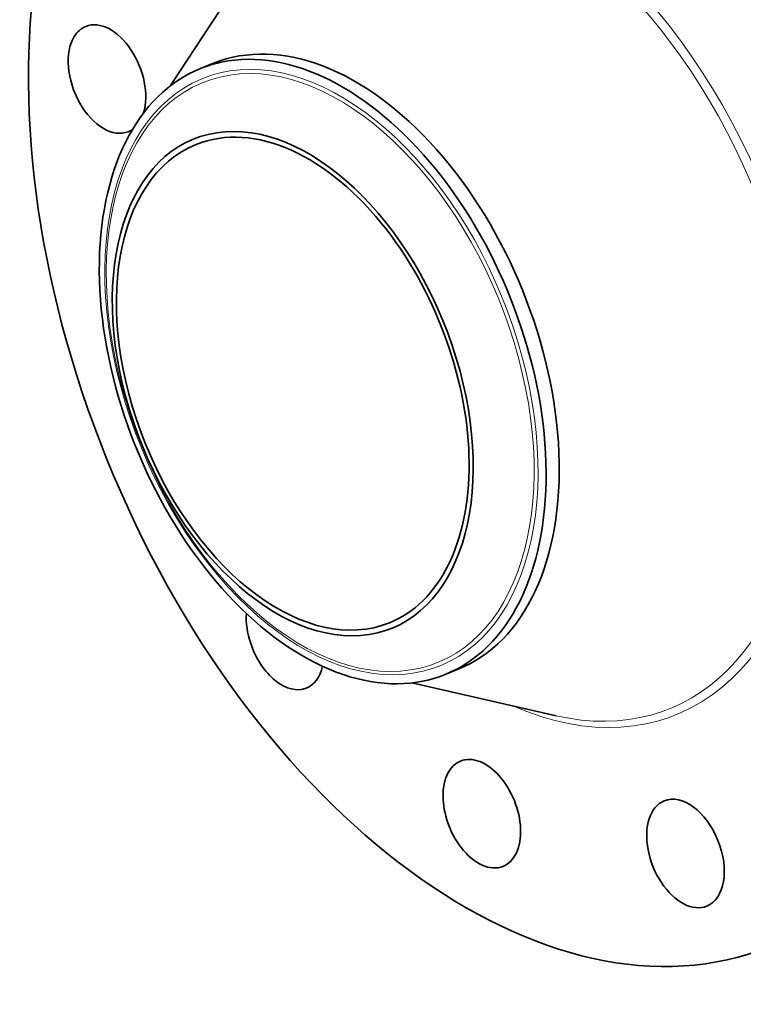
# Model space of a CAD drawing. Extents: x 0 to 10.8, y 0 to 8.3.
# Drawn here: x 6.8 to 8.9, y 3.3 to 6.1 of the extents above; entities that cross this region are included whole.
import ezdxf

# ---------------------------------------------------------------- set-up
doc = ezdxf.new("R2010")
doc.units = 0
doc.header["$MEASUREMENT"] = 0
doc.layers.get('0').update_dxf_attribs({"lineweight": 13})

msp = doc.modelspace()

# ---------------------------------------------------------------- linework, layer by layer
at = {"color": 7, "lineweight": 35, "ltscale": 0.01076}
msp.add_line((7.2454, 5.9357), (7.4813, 6.2957), dxfattribs=at)
at = {"color": 7, "lineweight": 35, "ltscale": 0.001023}
for p, q in [((7.332, 5.9853), (7.3699, 6.0006)), ((8.0423, 4.2246), (8.0802, 4.2399))]:
    msp.add_line(p, q, dxfattribs=at)
at = {"color": 7, "lineweight": 35, "ltscale": 0.010761}
msp.add_line((7.9456, 4.2003), (8.3652, 4.1047), dxfattribs=at)
at = {"color": 7, "lineweight": 35, "ltscale": 0.03937}
for centre, major_axis, start_param, end_param in [((8.2233, 5.3213), (0.7613, -1.8872), 3.141619, 6.283211), ((7.0607, 5.9548), (0.0617, -0.153), 0.652138, 3.141557), ((7.0607, 5.9548), (0.0617, -0.153), 3.141557, 3.569221), ((7.7251, 5.1202), (0.3552, -0.8804), 0.000026, 3.141619), ((7.0607, 5.9548), (0.0617, -0.153), 3.569221, 6.28315), ((7.6871, 5.1049), (0.3552, -0.8804), 1.998424, 2.998424), ((7.6871, 5.1049), (-0.3552, 0.8804), 0.000026, 1.998424), ((7.6871, 5.1049), (-0.3552, 0.8804), 6.140017, 6.283211), ((7.6001, 5.0698), (-0.2869, 0.7111), 2.99842420916052, 9.281609516340106), ((7.0607, 5.9548), (0.0617, -0.153), 6.28315, 6.421495), ((7.6001, 5.0698), (0.2804, -0.695), 1.998424, 3.141619), ((7.6001, 5.0698), (0.2804, -0.695), 3.141619, 6.283211), ((7.6871, 5.1049), (-0.3552, 0.8804), 3.141619, 5.140017), ((7.6001, 5.0698), (0.2804, -0.695), 0.000026, 1.998424), ((7.6871, 5.1049), (0.3552, -0.8804), 5.140017, 6.140017), ((7.5777, 4.338), (0.0617, -0.153), 4.049764, 4.616418), ((7.5777, 4.338), (0.0617, -0.153), 4.616418, 6.283192), ((7.5777, 4.338), (0.0617, -0.153), 0.000007, 0.724623), ((7.6871, 5.1049), (-0.3552, 0.8804), 2.998424, 3.141619), ((8.1491, 3.8201), (0.0617, -0.153), 0.000026, 3.141619), ((8.1491, 3.8201), (0.0617, -0.153), 3.141619, 5.140017), ((8.7404, 3.7045), (0.0617, -0.153), 6.283178, 9.42477), ((8.7404, 3.7045), (0.0617, -0.153), 3.141585, 5.663616), ((8.1491, 3.8201), (0.0617, -0.153), 5.140017, 6.283211), ((8.7404, 3.7045), (0.0617, -0.153), 5.663616, 6.283178)]:
    msp.add_ellipse(centre, major_axis=major_axis, ratio=0.616564, start_param=start_param, end_param=end_param, dxfattribs=at)
at = {"color": 7, "lineweight": 13, "ltscale": 0.03937}
for centre, major_axis, start_param, end_param in [((8.2233, 5.3213), (0.4896, -1.2137), 5.720509, 9.987455), ((8.2127, 5.317), (0.4808, -1.1919), 5.87835, 9.829608), ((7.6834, 5.1034), (-0.3443, 0.8534), 6.140017, 12.423202), ((7.6798, 5.102), (-0.3401, 0.8429), 2.99842420916052, 9.281609516340104)]:
    msp.add_ellipse(centre, major_axis=major_axis, ratio=0.616564, start_param=start_param, end_param=end_param, dxfattribs=at)

doc.saveas('drawing.dxf')
